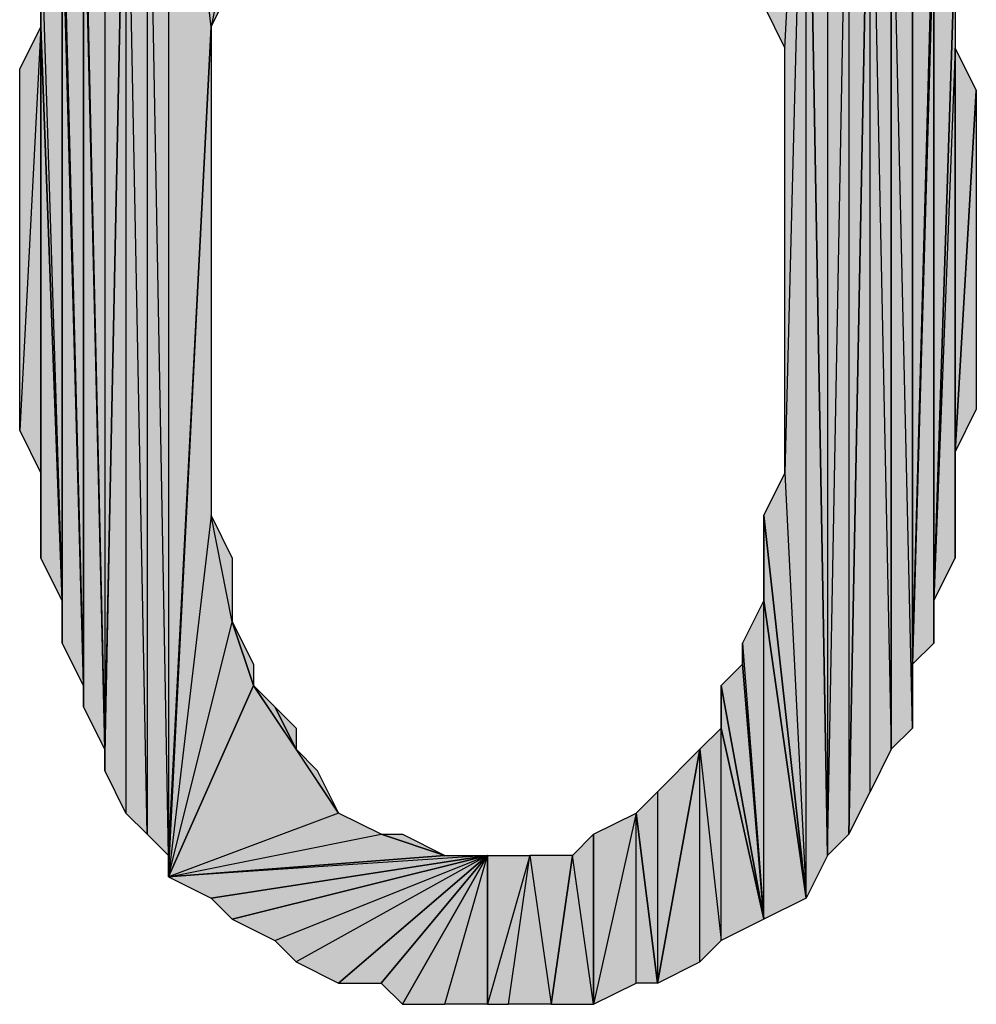
# Model space of a CAD drawing. Units: inches. Extents: x 5 to 292, y -203 to 1.
# Drawn here: x 235 to 238, y -43 to -40 of the extents above; entities that cross this region are included whole.
import ezdxf

# ---------------------------------------------------------------- set-up
doc = ezdxf.new("R2010")
doc.units = ezdxf.units.IN
doc.header["$MEASUREMENT"] = 0
doc.layers.add('Ebene 1', color=7, linetype='Continuous')

# ---------------------------------------------------------------- blocks, each defined once
blk = doc.blocks.new('block 2')
at = {"layer": 'Ebene 1', "true_color": 0x000001}
h = blk.add_hatch(color=178, dxfattribs=at)
h.dxf.hatch_style = 2
h.paths.add_polyline_path([(237.4406, -39.5464), (237.5041, -39.6734), (237.5676, -38.4669)])
h = blk.add_hatch(color=178, dxfattribs=at)
h.dxf.hatch_style = 2
h.paths.add_polyline_path([(237.5676, -42.2134), (237.5676, -38.4669), (237.6311, -42.0864)])
h.paths.add_polyline_path([(237.5041, -40.9434), (237.5676, -42.2134), (237.5676, -38.4669)])
h = blk.add_hatch(color=178, dxfattribs=at)
h.dxf.hatch_style = 2
h.paths.add_polyline_path([(237.5676, -38.4669), (237.5041, -40.9434), (237.5041, -39.6734)])
h = blk.add_hatch(color=178, dxfattribs=at)
h.dxf.hatch_style = 2
h.paths.add_polyline_path([(237.6946, -38.6574), (237.6946, -42.0229), (237.7581, -38.7209)])
h.paths.add_polyline_path([(237.6311, -42.0864), (237.6946, -38.6574), (237.6946, -42.0229)])
h.paths.add_polyline_path([(237.6311, -38.5304), (237.6311, -42.0864), (237.6946, -38.6574)])
h.paths.add_polyline_path([(237.5676, -38.4669), (237.6311, -38.5304), (237.6311, -42.0864)])
h = blk.add_hatch(color=178, dxfattribs=at)
h.dxf.hatch_style = 2
h.paths.add_polyline_path([(235.5356, -38.7209), (235.5356, -41.9594), (235.4721, -41.8324)])
h.paths.add_polyline_path([(235.5991, -42.0229), (235.5356, -38.7209), (235.5356, -41.9594)])
h.paths.add_polyline_path([(235.5991, -38.5939), (235.5991, -42.0229), (235.5356, -38.7209)])
h.paths.add_polyline_path([(235.6626, -42.0864), (235.5991, -38.5939), (235.5991, -42.0229)])
h.paths.add_polyline_path([(235.6626, -38.5304), (235.6626, -42.0864), (235.5991, -38.5939)])
h = blk.add_hatch(color=178, dxfattribs=at)
h.dxf.hatch_style = 2
h.paths.add_polyline_path([(235.6626, -38.5304), (235.8531, -39.2924), (235.9166, -39.0384)])
h.paths.add_polyline_path([(235.7896, -39.6099), (235.6626, -38.5304), (235.8531, -39.2924)])
h.paths.add_polyline_path([(235.6626, -42.0864), (235.7896, -39.6099), (235.6626, -38.5304)])
h = blk.add_hatch(color=178, dxfattribs=at)
h.dxf.hatch_style = 2
h.paths.add_polyline_path([(235.4721, -38.8479), (235.4721, -41.7689), (235.5356, -38.7209)])
h.paths.add_polyline_path([(235.4086, -38.9749), (235.4721, -38.8479), (235.4721, -41.7689)])
h = blk.add_hatch(color=178, dxfattribs=at)
h.dxf.hatch_style = 2
h.paths.add_polyline_path([(235.4721, -41.7689), (235.4721, -41.8324), (235.5356, -38.7209)])
edge = h.paths.add_edge_path()
edge.add_spline(control_points=[(235.4721, -41.8324), (235.4721, -41.8324), (235.4721, -41.7689), (235.4721, -41.7689), (235.4721, -41.7689), (235.4721, -41.8324), (235.4721, -41.8324)], knot_values=[0, 0, 0, 0, 1, 1, 1, 2, 2, 2, 2], degree=3, periodic=1)
h = blk.add_hatch(color=178, dxfattribs=at)
h.dxf.hatch_style = 2
h.paths.add_polyline_path([(237.7581, -38.7209), (237.8216, -41.7689), (237.8216, -38.8479)])
h.paths.add_polyline_path([(237.7581, -41.8959), (237.7581, -38.7209), (237.8216, -41.7689)])
h.paths.add_polyline_path([(237.6946, -42.0229), (237.7581, -41.8959), (237.7581, -38.7209)])
h = blk.add_hatch(color=178, dxfattribs=at)
h.dxf.hatch_style = 2
h.paths.add_polyline_path([(237.8216, -38.9114), (237.8216, -41.7689), (237.8851, -41.7054)])
h.paths.add_polyline_path([(237.8216, -38.8479), (237.8216, -38.9114), (237.8216, -41.7689)])
h = blk.add_hatch(color=178, dxfattribs=at)
h.dxf.hatch_style = 2
h.paths.add_polyline_path([(237.8216, -38.9114), (237.8851, -39.0384), (237.8851, -41.7054)])
h = blk.add_hatch(color=178, dxfattribs=at)
h.dxf.hatch_style = 2
h.paths.add_polyline_path([(235.4086, -39.0384), (235.4086, -38.9749), (235.4721, -41.7689)])
edge = h.paths.add_edge_path()
edge.add_spline(control_points=[(235.4086, -38.9749), (235.4086, -38.9749), (235.4086, -39.0384), (235.4086, -39.0384), (235.4086, -39.0384), (235.4086, -38.9749), (235.4086, -38.9749)], knot_values=[0, 0, 0, 0, 1, 1, 1, 2, 2, 2, 2], degree=3, periodic=1)
h = blk.add_hatch(color=178, dxfattribs=at)
h.dxf.hatch_style = 2
h.paths.add_polyline_path([(235.3451, -39.1019), (235.4086, -41.5784), (235.4086, -39.0384)])
h = blk.add_hatch(color=178, dxfattribs=at)
h.dxf.hatch_style = 2
h.paths.add_polyline_path([(235.4086, -41.6419), (235.4086, -39.0384), (235.4721, -41.7689)])
h = blk.add_hatch(color=178, dxfattribs=at)
h.dxf.hatch_style = 2
h.paths.add_polyline_path([(235.4086, -41.5784), (235.4086, -41.6419), (235.4086, -39.0384)])
edge = h.paths.add_edge_path()
edge.add_spline(control_points=[(235.4086, -41.6419), (235.4086, -41.6419), (235.4086, -41.5784), (235.4086, -41.5784), (235.4086, -41.5784), (235.4086, -41.6419), (235.4086, -41.6419)], knot_values=[0, 0, 0, 0, 1, 1, 1, 2, 2, 2, 2], degree=3, periodic=1)
h = blk.add_hatch(color=178, dxfattribs=at)
h.dxf.hatch_style = 2
h.paths.add_polyline_path([(237.8851, -41.5149), (237.8851, -39.0384), (237.9486, -39.1654)])
h.paths.add_polyline_path([(237.8851, -41.7054), (237.8851, -41.5149), (237.8851, -39.0384)])
h = blk.add_hatch(color=178, dxfattribs=at)
h.dxf.hatch_style = 2
h.paths.add_polyline_path([(235.3451, -39.2289), (235.3451, -39.1019), (235.4086, -41.5784)])
edge = h.paths.add_edge_path()
edge.add_spline(control_points=[(235.3451, -39.1019), (235.3451, -39.1019), (235.3451, -39.2289), (235.3451, -39.2289), (235.3451, -39.2289), (235.3451, -39.1019), (235.3451, -39.1019)], knot_values=[0, 0, 0, 0, 1, 1, 1, 2, 2, 2, 2], degree=3, periodic=1)
h = blk.add_hatch(color=178, dxfattribs=at)
h.dxf.hatch_style = 2
h.paths.add_polyline_path([(237.9486, -39.2924), (237.8851, -41.5149), (237.9486, -41.4514)])
h.paths.add_polyline_path([(237.9486, -39.1654), (237.9486, -39.2924), (237.8851, -41.5149)])
h = blk.add_hatch(color=178, dxfattribs=at)
h.dxf.hatch_style = 2
h.paths.add_polyline_path([(235.2816, -39.2924), (235.3451, -41.3244), (235.3451, -39.2289)])
h = blk.add_hatch(color=178, dxfattribs=at)
h.dxf.hatch_style = 2
h.paths.add_polyline_path([(235.3451, -41.4514), (235.3451, -39.2289), (235.4086, -41.5784)])
h = blk.add_hatch(color=178, dxfattribs=at)
h.dxf.hatch_style = 2
h.paths.add_polyline_path([(235.3451, -41.3244), (235.3451, -41.4514), (235.3451, -39.2289)])
edge = h.paths.add_edge_path()
edge.add_spline(control_points=[(235.3451, -41.4514), (235.3451, -41.4514), (235.3451, -41.3244), (235.3451, -41.3244), (235.3451, -41.3244), (235.3451, -41.4514), (235.3451, -41.4514)], knot_values=[0, 0, 0, 0, 1, 1, 1, 2, 2, 2, 2], degree=3, periodic=1)
h = blk.add_hatch(color=178, dxfattribs=at)
h.dxf.hatch_style = 2
h.paths.add_polyline_path([(235.2816, -39.6099), (235.2816, -39.2924), (235.3451, -41.3244)])
edge = h.paths.add_edge_path()
edge.add_spline(control_points=[(235.2816, -39.2924), (235.2816, -39.2924), (235.2816, -39.6099), (235.2816, -39.6099), (235.2816, -39.6099), (235.2816, -39.2924), (235.2816, -39.2924)], knot_values=[0, 0, 0, 0, 1, 1, 1, 2, 2, 2, 2], degree=3, periodic=1)
h = blk.add_hatch(color=178, dxfattribs=at)
h.dxf.hatch_style = 2
h.paths.add_polyline_path([(235.7896, -39.6099), (235.8531, -39.4829), (235.8531, -39.2924)])
h = blk.add_hatch(color=178, dxfattribs=at)
h.dxf.hatch_style = 2
h.paths.add_polyline_path([(237.9486, -41.3244), (237.9486, -39.2924), (238.0121, -39.3559)])
h.paths.add_polyline_path([(237.9486, -41.4514), (237.9486, -41.3244), (237.9486, -39.2924)])
h = blk.add_hatch(color=178, dxfattribs=at)
h.dxf.hatch_style = 2
h.paths.add_polyline_path([(238.0121, -39.6734), (237.9486, -41.3244), (238.0121, -41.1974)])
h.paths.add_polyline_path([(238.0121, -39.3559), (238.0121, -39.6734), (237.9486, -41.3244)])
h = blk.add_hatch(color=178, dxfattribs=at)
h.dxf.hatch_style = 2
h.paths.add_polyline_path([(235.2816, -39.6099), (235.2181, -40.8164), (235.2181, -39.7369)])
h.paths.add_polyline_path([(235.2816, -40.9434), (235.2816, -39.6099), (235.2181, -40.8164)])
h = blk.add_hatch(color=178, dxfattribs=at)
h.dxf.hatch_style = 2
h.paths.add_polyline_path([(235.2816, -41.1974), (235.2816, -39.6099), (235.3451, -41.3244)])
h = blk.add_hatch(color=178, dxfattribs=at)
h.dxf.hatch_style = 2
h.paths.add_polyline_path([(235.2816, -40.9434), (235.2816, -41.1974), (235.2816, -39.6099)])
edge = h.paths.add_edge_path()
edge.add_spline(control_points=[(235.2816, -41.1974), (235.2816, -41.1974), (235.2816, -40.9434), (235.2816, -40.9434), (235.2816, -40.9434), (235.2816, -41.1974), (235.2816, -41.1974)], knot_values=[0, 0, 0, 0, 1, 1, 1, 2, 2, 2, 2], degree=3, periodic=1)
h = blk.add_hatch(color=178, dxfattribs=at)
h.dxf.hatch_style = 2
h.paths.add_polyline_path([(235.6626, -42.1499), (235.8531, -41.3879), (235.9166, -41.5784)])
h.paths.add_polyline_path([(235.7896, -41.0704), (235.6626, -42.1499), (235.8531, -41.3879)])
h.paths.add_polyline_path([(235.7896, -39.6099), (235.7896, -41.0704), (235.6626, -42.1499)])
h = blk.add_hatch(color=178, dxfattribs=at)
h.dxf.hatch_style = 2
h.paths.add_polyline_path([(235.6626, -42.0864), (235.6626, -42.1499), (235.7896, -39.6099)])
edge = h.paths.add_edge_path()
edge.add_spline(control_points=[(235.6626, -42.1499), (235.6626, -42.1499), (235.6626, -42.0864), (235.6626, -42.0864), (235.6626, -42.0864), (235.6626, -42.1499), (235.6626, -42.1499)], knot_values=[0, 0, 0, 0, 1, 1, 1, 2, 2, 2, 2], degree=3, periodic=1)
h = blk.add_hatch(color=178, dxfattribs=at)
h.dxf.hatch_style = 2
h.paths.add_polyline_path([(238.0121, -40.8799), (238.0121, -39.6734), (238.0756, -39.8004)])
h.paths.add_polyline_path([(238.0121, -41.1974), (238.0121, -40.8799), (238.0121, -39.6734)])
h = blk.add_hatch(color=178, dxfattribs=at)
h.dxf.hatch_style = 2
h.paths.add_polyline_path([(238.0121, -40.8799), (238.0756, -39.8004), (238.0756, -40.7529)])
h = blk.add_hatch(color=178, dxfattribs=at)
h.dxf.hatch_style = 2
h.paths.add_polyline_path([(237.4406, -41.0704), (237.5041, -40.9434), (237.5676, -42.2134)])
h = blk.add_hatch(color=178, dxfattribs=at)
h.dxf.hatch_style = 2
h.paths.add_polyline_path([(235.7896, -41.0704), (235.8531, -41.1974), (235.8531, -41.3879)])
h = blk.add_hatch(color=178, dxfattribs=at)
h.dxf.hatch_style = 2
h.paths.add_polyline_path([(237.4406, -41.3244), (237.4406, -41.0704), (237.5676, -42.2134)])
edge = h.paths.add_edge_path()
edge.add_spline(control_points=[(237.4406, -41.0704), (237.4406, -41.0704), (237.4406, -41.3244), (237.4406, -41.3244), (237.4406, -41.3244), (237.4406, -41.0704), (237.4406, -41.0704)], knot_values=[0, 0, 0, 0, 1, 1, 1, 2, 2, 2, 2], degree=3, periodic=1)
h = blk.add_hatch(color=178, dxfattribs=at)
h.dxf.hatch_style = 2
h.paths.add_polyline_path([(237.3771, -41.4514), (237.4406, -42.2769), (237.4406, -41.3244)])
h = blk.add_hatch(color=178, dxfattribs=at)
h.dxf.hatch_style = 2
h.paths.add_polyline_path([(237.4406, -42.2769), (237.4406, -41.3244), (237.5676, -42.2134)])
h = blk.add_hatch(color=178, dxfattribs=at)
h.dxf.hatch_style = 2
h.paths.add_polyline_path([(235.8531, -41.3879), (235.9166, -41.5149), (235.9166, -41.5784)])
h = blk.add_hatch(color=178, dxfattribs=at)
h.dxf.hatch_style = 2
h.paths.add_polyline_path([(237.3771, -41.5149), (237.3771, -41.4514), (237.4406, -42.2769)])
edge = h.paths.add_edge_path()
edge.add_spline(control_points=[(237.3771, -41.4514), (237.3771, -41.4514), (237.3771, -41.5149), (237.3771, -41.5149), (237.3771, -41.5149), (237.3771, -41.4514), (237.3771, -41.4514)], knot_values=[0, 0, 0, 0, 1, 1, 1, 2, 2, 2, 2], degree=3, periodic=1)
h = blk.add_hatch(color=178, dxfattribs=at)
h.dxf.hatch_style = 2
h.paths.add_polyline_path([(237.3136, -41.5784), (237.3771, -41.5149), (237.4406, -42.2769)])
h = blk.add_hatch(color=178, dxfattribs=at)
h.dxf.hatch_style = 2
h.paths.add_polyline_path([(235.6626, -42.1499), (236.2976, -42.0229), (236.4881, -42.0864)])
h.paths.add_polyline_path([(236.1706, -41.9594), (235.6626, -42.1499), (236.2976, -42.0229)])
h.paths.add_polyline_path([(235.9166, -41.5784), (236.1706, -41.9594), (235.6626, -42.1499)])
h = blk.add_hatch(color=178, dxfattribs=at)
h.dxf.hatch_style = 2
h.paths.add_polyline_path([(235.9801, -41.6419), (236.0436, -41.7689), (235.9166, -41.5784)])
h = blk.add_hatch(color=178, dxfattribs=at)
h.dxf.hatch_style = 2
h.paths.add_polyline_path([(237.3136, -41.7054), (237.3136, -41.5784), (237.4406, -42.2769)])
edge = h.paths.add_edge_path()
edge.add_spline(control_points=[(237.3136, -41.5784), (237.3136, -41.5784), (237.3136, -41.7054), (237.3136, -41.7054), (237.3136, -41.7054), (237.3136, -41.5784), (237.3136, -41.5784)], knot_values=[0, 0, 0, 0, 1, 1, 1, 2, 2, 2, 2], degree=3, periodic=1)
h = blk.add_hatch(color=178, dxfattribs=at)
h.dxf.hatch_style = 2
h.paths.add_polyline_path([(235.9801, -41.6419), (236.0436, -41.7054), (236.0436, -41.7689)])
h = blk.add_hatch(color=178, dxfattribs=at)
h.dxf.hatch_style = 2
h.paths.add_polyline_path([(237.3136, -42.3404), (237.3136, -41.7054), (237.4406, -42.2769)])
h.paths.add_polyline_path([(237.2501, -41.7689), (237.3136, -42.3404), (237.3136, -41.7054)])
h = blk.add_hatch(color=178, dxfattribs=at)
h.dxf.hatch_style = 2
h.paths.add_polyline_path([(236.0436, -41.7689), (236.1071, -41.8324), (236.1706, -41.9594)])
h = blk.add_hatch(color=178, dxfattribs=at)
h.dxf.hatch_style = 2
h.paths.add_polyline_path([(237.1231, -41.8959), (237.1231, -42.4674), (237.2501, -41.7689)])
h.paths.add_polyline_path([(237.0596, -41.9594), (237.1231, -41.8959), (237.1231, -42.4674)])
h = blk.add_hatch(color=178, dxfattribs=at)
h.dxf.hatch_style = 2
h.paths.add_polyline_path([(237.1231, -42.4674), (237.2501, -42.4039), (237.2501, -41.7689)])
h = blk.add_hatch(color=178, dxfattribs=at)
h.dxf.hatch_style = 2
h.paths.add_polyline_path([(237.2501, -42.4039), (237.2501, -41.7689), (237.3136, -42.3404)])
h = blk.add_hatch(color=178, dxfattribs=at)
h.dxf.hatch_style = 2
h.paths.add_polyline_path([(237.0596, -41.9594), (236.9326, -42.5309), (236.9326, -42.0229)])
h.paths.add_polyline_path([(237.0596, -42.4674), (237.0596, -41.9594), (236.9326, -42.5309)])
h = blk.add_hatch(color=178, dxfattribs=at)
h.dxf.hatch_style = 2
h.paths.add_polyline_path([(237.0596, -42.4674), (237.0596, -41.9594), (237.1231, -42.4674)])
h = blk.add_hatch(color=178, dxfattribs=at)
h.dxf.hatch_style = 2
h.paths.add_polyline_path([(236.2976, -42.0229), (236.3611, -42.0229), (236.4881, -42.0864)])
h = blk.add_hatch(color=178, dxfattribs=at)
h.dxf.hatch_style = 2
h.paths.add_polyline_path([(236.9326, -42.5309), (236.8691, -42.0864), (236.8056, -42.5309)])
h.paths.add_polyline_path([(236.9326, -42.0229), (236.9326, -42.5309), (236.8691, -42.0864)])
h = blk.add_hatch(color=178, dxfattribs=at)
h.dxf.hatch_style = 2
h.paths.add_polyline_path([(235.6626, -42.1499), (236.4881, -42.0864), (236.6151, -42.0864)])
h = blk.add_hatch(color=178, dxfattribs=at)
h.dxf.hatch_style = 2
h.paths.add_polyline_path([(235.6626, -42.1499), (235.7896, -42.2134), (236.6151, -42.0864)])
h = blk.add_hatch(color=178, dxfattribs=at)
h.dxf.hatch_style = 2
h.paths.add_polyline_path([(235.7896, -42.2134), (235.8531, -42.2769), (236.6151, -42.0864)])
h = blk.add_hatch(color=178, dxfattribs=at)
h.dxf.hatch_style = 2
h.paths.add_polyline_path([(235.8531, -42.2769), (235.9801, -42.3404), (236.6151, -42.0864)])
h = blk.add_hatch(color=178, dxfattribs=at)
h.dxf.hatch_style = 2
h.paths.add_polyline_path([(236.6151, -42.0864), (236.0436, -42.4039), (235.9801, -42.3404)])
h.paths.add_polyline_path([(236.1706, -42.4674), (236.6151, -42.0864), (236.0436, -42.4039)])
h = blk.add_hatch(color=178, dxfattribs=at)
h.dxf.hatch_style = 2
h.paths.add_polyline_path([(236.1706, -42.4674), (236.2976, -42.4674), (236.6151, -42.0864)])
h = blk.add_hatch(color=178, dxfattribs=at)
h.dxf.hatch_style = 2
h.paths.add_polyline_path([(236.2976, -42.4674), (236.3611, -42.5309), (236.6151, -42.0864)])
h = blk.add_hatch(color=178, dxfattribs=at)
h.dxf.hatch_style = 2
h.paths.add_polyline_path([(236.4881, -42.5309), (236.6151, -42.0864), (236.6151, -42.5309)])
h.paths.add_polyline_path([(236.3611, -42.5309), (236.4881, -42.5309), (236.6151, -42.0864)])
h = blk.add_hatch(color=178, dxfattribs=at)
h.dxf.hatch_style = 2
h.paths.add_polyline_path([(236.7421, -42.0864), (236.6151, -42.5309), (236.6151, -42.0864)])
h.paths.add_polyline_path([(236.6786, -42.5309), (236.7421, -42.0864), (236.6151, -42.5309)])
h = blk.add_hatch(color=178, dxfattribs=at)
h.dxf.hatch_style = 2
h.paths.add_polyline_path([(236.6786, -42.5309), (236.7421, -42.0864), (236.8056, -42.5309)])
h = blk.add_hatch(color=178, dxfattribs=at)
h.dxf.hatch_style = 2
h.paths.add_polyline_path([(236.7421, -42.0864), (236.8056, -42.5309), (236.8691, -42.0864)])
at = {"layer": 'Ebene 1', "lineweight": 0}
for points in [[(237.4406, -39.5464), (237.5041, -39.6734), (237.5676, -38.4669), (237.4406, -39.5464)], [(237.5041, -40.9434), (237.5676, -42.2134), (237.5676, -38.4669), (237.5041, -40.9434)], [(237.5676, -38.4669), (237.5041, -40.9434), (237.5041, -39.6734), (237.5676, -38.4669)], [(237.5676, -38.4669), (237.6311, -38.5304), (237.6311, -42.0864), (237.5676, -38.4669)], [(237.5676, -42.2134), (237.5676, -38.4669), (237.6311, -42.0864), (237.5676, -42.2134)], [(235.6626, -38.5304), (235.6626, -42.0864), (235.5991, -38.5939), (235.6626, -38.5304)], [(235.7896, -39.6099), (235.6626, -38.5304), (235.8531, -39.2924), (235.7896, -39.6099)], [(235.6626, -42.0864), (235.7896, -39.6099), (235.6626, -38.5304), (235.6626, -42.0864)], [(237.6311, -38.5304), (237.6311, -42.0864), (237.6946, -38.6574), (237.6311, -38.5304)], [(235.5991, -38.5939), (235.5991, -42.0229), (235.5356, -38.7209), (235.5991, -38.5939)], [(235.6626, -42.0864), (235.5991, -38.5939), (235.5991, -42.0229), (235.6626, -42.0864)], [(237.6311, -42.0864), (237.6946, -38.6574), (237.6946, -42.0229), (237.6311, -42.0864)], [(237.6946, -38.6574), (237.6946, -42.0229), (237.7581, -38.7209), (237.6946, -38.6574)], [(235.5356, -38.7209), (235.5356, -41.9594), (235.4721, -41.8324), (235.5356, -38.7209)], [(235.4721, -41.7689), (235.4721, -41.8324), (235.5356, -38.7209), (235.4721, -41.7689)], [(235.4721, -38.8479), (235.4721, -41.7689), (235.5356, -38.7209), (235.4721, -38.8479)], [(235.5991, -42.0229), (235.5356, -38.7209), (235.5356, -41.9594), (235.5991, -42.0229)], [(237.6946, -42.0229), (237.7581, -41.8959), (237.7581, -38.7209), (237.6946, -42.0229)], [(237.7581, -38.7209), (237.8216, -41.7689), (237.8216, -38.8479), (237.7581, -38.7209)], [(237.7581, -41.8959), (237.7581, -38.7209), (237.8216, -41.7689), (237.7581, -41.8959)], [(235.4086, -38.9749), (235.4721, -38.8479), (235.4721, -41.7689), (235.4086, -38.9749)], [(237.8216, -38.8479), (237.8216, -38.9114), (237.8216, -41.7689), (237.8216, -38.8479)], [(237.8216, -38.9114), (237.8851, -39.0384), (237.8851, -41.7054), (237.8216, -38.9114)], [(237.8216, -38.9114), (237.8216, -41.7689), (237.8851, -41.7054), (237.8216, -38.9114)], [(235.4086, -39.0384), (235.4086, -38.9749), (235.4721, -41.7689), (235.4086, -39.0384)], [(235.3451, -39.1019), (235.4086, -41.5784), (235.4086, -39.0384), (235.3451, -39.1019)], [(235.4086, -41.6419), (235.4086, -39.0384), (235.4721, -41.7689), (235.4086, -41.6419)], [(235.4086, -41.5784), (235.4086, -41.6419), (235.4086, -39.0384), (235.4086, -41.5784)], [(237.8851, -41.5149), (237.8851, -39.0384), (237.9486, -39.1654), (237.8851, -41.5149)], [(237.8851, -41.7054), (237.8851, -41.5149), (237.8851, -39.0384), (237.8851, -41.7054)], [(235.3451, -39.2289), (235.3451, -39.1019), (235.4086, -41.5784), (235.3451, -39.2289)], [(237.9486, -39.1654), (237.9486, -39.2924), (237.8851, -41.5149), (237.9486, -39.1654)], [(235.2816, -39.2924), (235.3451, -41.3244), (235.3451, -39.2289), (235.2816, -39.2924)], [(235.3451, -41.4514), (235.3451, -39.2289), (235.4086, -41.5784), (235.3451, -41.4514)], [(235.3451, -41.3244), (235.3451, -41.4514), (235.3451, -39.2289), (235.3451, -41.3244)], [(235.2816, -39.6099), (235.2816, -39.2924), (235.3451, -41.3244), (235.2816, -39.6099)], [(235.7896, -39.6099), (235.8531, -39.4829), (235.8531, -39.2924), (235.7896, -39.6099)], [(237.9486, -39.2924), (237.8851, -41.5149), (237.9486, -41.4514), (237.9486, -39.2924)], [(237.9486, -41.3244), (237.9486, -39.2924), (238.0121, -39.3559), (237.9486, -41.3244)], [(237.9486, -41.4514), (237.9486, -41.3244), (237.9486, -39.2924), (237.9486, -41.4514)], [(238.0121, -39.3559), (238.0121, -39.6734), (237.9486, -41.3244), (238.0121, -39.3559)], [(235.2816, -39.6099), (235.2181, -40.8164), (235.2181, -39.7369), (235.2816, -39.6099)], [(235.2816, -40.9434), (235.2816, -39.6099), (235.2181, -40.8164), (235.2816, -40.9434)], [(235.2816, -41.1974), (235.2816, -39.6099), (235.3451, -41.3244), (235.2816, -41.1974)], [(235.2816, -40.9434), (235.2816, -41.1974), (235.2816, -39.6099), (235.2816, -40.9434)], [(235.7896, -39.6099), (235.7896, -41.0704), (235.6626, -42.1499), (235.7896, -39.6099)], [(235.6626, -42.0864), (235.6626, -42.1499), (235.7896, -39.6099), (235.6626, -42.0864)], [(238.0121, -39.6734), (237.9486, -41.3244), (238.0121, -41.1974), (238.0121, -39.6734)], [(238.0121, -40.8799), (238.0121, -39.6734), (238.0756, -39.8004), (238.0121, -40.8799)], [(238.0121, -41.1974), (238.0121, -40.8799), (238.0121, -39.6734), (238.0121, -41.1974)], [(238.0121, -40.8799), (238.0756, -39.8004), (238.0756, -40.7529), (238.0121, -40.8799)], [(237.4406, -41.0704), (237.5041, -40.9434), (237.5676, -42.2134), (237.4406, -41.0704)], [(235.7896, -41.0704), (235.6626, -42.1499), (235.8531, -41.3879), (235.7896, -41.0704)], [(235.7896, -41.0704), (235.8531, -41.1974), (235.8531, -41.3879), (235.7896, -41.0704)], [(237.4406, -41.3244), (237.4406, -41.0704), (237.5676, -42.2134), (237.4406, -41.3244)], [(237.3771, -41.4514), (237.4406, -42.2769), (237.4406, -41.3244), (237.3771, -41.4514)], [(237.4406, -42.2769), (237.4406, -41.3244), (237.5676, -42.2134), (237.4406, -42.2769)], [(235.6626, -42.1499), (235.8531, -41.3879), (235.9166, -41.5784), (235.6626, -42.1499)], [(235.8531, -41.3879), (235.9166, -41.5149), (235.9166, -41.5784), (235.8531, -41.3879)], [(237.3771, -41.5149), (237.3771, -41.4514), (237.4406, -42.2769), (237.3771, -41.5149)], [(237.3136, -41.5784), (237.3771, -41.5149), (237.4406, -42.2769), (237.3136, -41.5784)], [(235.9166, -41.5784), (236.1706, -41.9594), (235.6626, -42.1499), (235.9166, -41.5784)], [(236.0436, -41.7689), (235.9166, -41.5784), (236.1706, -41.9594), (236.0436, -41.7689)], [(235.9801, -41.6419), (236.0436, -41.7689), (235.9166, -41.5784), (235.9801, -41.6419)], [(237.3136, -41.7054), (237.3136, -41.5784), (237.4406, -42.2769), (237.3136, -41.7054)], [(235.9801, -41.6419), (236.0436, -41.7054), (236.0436, -41.7689), (235.9801, -41.6419)], [(237.2501, -41.7689), (237.3136, -42.3404), (237.3136, -41.7054), (237.2501, -41.7689)], [(237.3136, -42.3404), (237.3136, -41.7054), (237.4406, -42.2769), (237.3136, -42.3404)], [(236.0436, -41.7689), (236.1071, -41.8324), (236.1706, -41.9594), (236.0436, -41.7689)], [(237.1231, -42.4674), (237.2501, -42.4039), (237.2501, -41.7689), (237.1231, -42.4674)], [(237.1231, -41.8959), (237.1231, -42.4674), (237.2501, -41.7689), (237.1231, -41.8959)], [(237.2501, -42.4039), (237.2501, -41.7689), (237.3136, -42.3404), (237.2501, -42.4039)], [(237.0596, -41.9594), (237.1231, -41.8959), (237.1231, -42.4674), (237.0596, -41.9594)], [(236.1706, -41.9594), (235.6626, -42.1499), (236.2976, -42.0229), (236.1706, -41.9594)], [(237.0596, -41.9594), (236.9326, -42.5309), (236.9326, -42.0229), (237.0596, -41.9594)], [(237.0596, -42.4674), (237.0596, -41.9594), (236.9326, -42.5309), (237.0596, -42.4674)], [(237.0596, -42.4674), (237.0596, -41.9594), (237.1231, -42.4674), (237.0596, -42.4674)], [(235.6626, -42.1499), (236.2976, -42.0229), (236.4881, -42.0864), (235.6626, -42.1499)], [(236.2976, -42.0229), (236.3611, -42.0229), (236.4881, -42.0864), (236.2976, -42.0229)], [(236.9326, -42.0229), (236.9326, -42.5309), (236.8691, -42.0864), (236.9326, -42.0229)], [(235.6626, -42.1499), (236.4881, -42.0864), (236.6151, -42.0864), (235.6626, -42.1499)], [(235.6626, -42.1499), (235.7896, -42.2134), (236.6151, -42.0864), (235.6626, -42.1499)], [(235.7896, -42.2134), (235.8531, -42.2769), (236.6151, -42.0864), (235.7896, -42.2134)], [(235.8531, -42.2769), (235.9801, -42.3404), (236.6151, -42.0864), (235.8531, -42.2769)], [(236.6151, -42.0864), (236.0436, -42.4039), (235.9801, -42.3404), (236.6151, -42.0864)], [(236.1706, -42.4674), (236.6151, -42.0864), (236.0436, -42.4039), (236.1706, -42.4674)], [(236.1706, -42.4674), (236.2976, -42.4674), (236.6151, -42.0864), (236.1706, -42.4674)], [(236.2976, -42.4674), (236.3611, -42.5309), (236.6151, -42.0864), (236.2976, -42.4674)], [(236.3611, -42.5309), (236.4881, -42.5309), (236.6151, -42.0864), (236.3611, -42.5309)], [(236.4881, -42.5309), (236.6151, -42.0864), (236.6151, -42.5309), (236.4881, -42.5309)], [(236.7421, -42.0864), (236.6151, -42.5309), (236.6151, -42.0864), (236.7421, -42.0864)], [(236.6786, -42.5309), (236.7421, -42.0864), (236.6151, -42.5309), (236.6786, -42.5309)], [(236.6786, -42.5309), (236.7421, -42.0864), (236.8056, -42.5309), (236.6786, -42.5309)], [(236.7421, -42.0864), (236.8056, -42.5309), (236.8691, -42.0864), (236.7421, -42.0864)], [(236.9326, -42.5309), (236.8691, -42.0864), (236.8056, -42.5309), (236.9326, -42.5309)]]:
    blk.add_lwpolyline(points, dxfattribs=at)
at = {"layer": 'Ebene 1', "color": 178, "lineweight": 25, "true_color": 0x000001}
for points in [[(237.4406, -39.5464), (237.5041, -39.6734), (237.5676, -38.4669), (237.4406, -39.5464)], [(237.5041, -40.9434), (237.5676, -42.2134), (237.5676, -38.4669), (237.5041, -40.9434)], [(237.5676, -38.4669), (237.5041, -40.9434), (237.5041, -39.6734), (237.5676, -38.4669)], [(237.5676, -38.4669), (237.6311, -38.5304), (237.6311, -42.0864), (237.5676, -38.4669)], [(237.5676, -42.2134), (237.5676, -38.4669), (237.6311, -42.0864), (237.5676, -42.2134)], [(235.6626, -38.5304), (235.6626, -42.0864), (235.5991, -38.5939), (235.6626, -38.5304)], [(235.7896, -39.6099), (235.6626, -38.5304), (235.8531, -39.2924), (235.7896, -39.6099)], [(235.6626, -42.0864), (235.7896, -39.6099), (235.6626, -38.5304), (235.6626, -42.0864)], [(237.6311, -38.5304), (237.6311, -42.0864), (237.6946, -38.6574), (237.6311, -38.5304)], [(235.5991, -38.5939), (235.5991, -42.0229), (235.5356, -38.7209), (235.5991, -38.5939)], [(235.6626, -42.0864), (235.5991, -38.5939), (235.5991, -42.0229), (235.6626, -42.0864)], [(237.6311, -42.0864), (237.6946, -38.6574), (237.6946, -42.0229), (237.6311, -42.0864)], [(237.6946, -38.6574), (237.6946, -42.0229), (237.7581, -38.7209), (237.6946, -38.6574)], [(235.5356, -38.7209), (235.5356, -41.9594), (235.4721, -41.8324), (235.5356, -38.7209)], [(235.4721, -41.7689), (235.4721, -41.8324), (235.5356, -38.7209), (235.4721, -41.7689)], [(235.4721, -38.8479), (235.4721, -41.7689), (235.5356, -38.7209), (235.4721, -38.8479)], [(235.5991, -42.0229), (235.5356, -38.7209), (235.5356, -41.9594), (235.5991, -42.0229)], [(237.6946, -42.0229), (237.7581, -41.8959), (237.7581, -38.7209), (237.6946, -42.0229)], [(237.7581, -38.7209), (237.8216, -41.7689), (237.8216, -38.8479), (237.7581, -38.7209)], [(237.7581, -41.8959), (237.7581, -38.7209), (237.8216, -41.7689), (237.7581, -41.8959)], [(235.4086, -38.9749), (235.4721, -38.8479), (235.4721, -41.7689), (235.4086, -38.9749)], [(237.8216, -38.8479), (237.8216, -38.9114), (237.8216, -41.7689), (237.8216, -38.8479)], [(237.8216, -38.9114), (237.8851, -39.0384), (237.8851, -41.7054), (237.8216, -38.9114)], [(237.8216, -38.9114), (237.8216, -41.7689), (237.8851, -41.7054), (237.8216, -38.9114)], [(235.4086, -39.0384), (235.4086, -38.9749), (235.4721, -41.7689), (235.4086, -39.0384)], [(235.3451, -39.1019), (235.4086, -41.5784), (235.4086, -39.0384), (235.3451, -39.1019)], [(235.4086, -41.6419), (235.4086, -39.0384), (235.4721, -41.7689), (235.4086, -41.6419)], [(235.4086, -41.5784), (235.4086, -41.6419), (235.4086, -39.0384), (235.4086, -41.5784)], [(237.8851, -41.5149), (237.8851, -39.0384), (237.9486, -39.1654), (237.8851, -41.5149)], [(237.8851, -41.7054), (237.8851, -41.5149), (237.8851, -39.0384), (237.8851, -41.7054)], [(235.3451, -39.2289), (235.3451, -39.1019), (235.4086, -41.5784), (235.3451, -39.2289)], [(237.9486, -39.1654), (237.9486, -39.2924), (237.8851, -41.5149), (237.9486, -39.1654)], [(235.2816, -39.2924), (235.3451, -41.3244), (235.3451, -39.2289), (235.2816, -39.2924)], [(235.3451, -41.4514), (235.3451, -39.2289), (235.4086, -41.5784), (235.3451, -41.4514)], [(235.3451, -41.3244), (235.3451, -41.4514), (235.3451, -39.2289), (235.3451, -41.3244)], [(235.2816, -39.6099), (235.2816, -39.2924), (235.3451, -41.3244), (235.2816, -39.6099)], [(235.7896, -39.6099), (235.8531, -39.4829), (235.8531, -39.2924), (235.7896, -39.6099)], [(237.9486, -39.2924), (237.8851, -41.5149), (237.9486, -41.4514), (237.9486, -39.2924)], [(237.9486, -41.3244), (237.9486, -39.2924), (238.0121, -39.3559), (237.9486, -41.3244)], [(237.9486, -41.4514), (237.9486, -41.3244), (237.9486, -39.2924), (237.9486, -41.4514)], [(238.0121, -39.3559), (238.0121, -39.6734), (237.9486, -41.3244), (238.0121, -39.3559)], [(235.2816, -39.6099), (235.2181, -40.8164), (235.2181, -39.7369), (235.2816, -39.6099)], [(235.2816, -40.9434), (235.2816, -39.6099), (235.2181, -40.8164), (235.2816, -40.9434)], [(235.2816, -41.1974), (235.2816, -39.6099), (235.3451, -41.3244), (235.2816, -41.1974)], [(235.2816, -40.9434), (235.2816, -41.1974), (235.2816, -39.6099), (235.2816, -40.9434)], [(235.7896, -39.6099), (235.7896, -41.0704), (235.6626, -42.1499), (235.7896, -39.6099)], [(235.6626, -42.0864), (235.6626, -42.1499), (235.7896, -39.6099), (235.6626, -42.0864)], [(238.0121, -39.6734), (237.9486, -41.3244), (238.0121, -41.1974), (238.0121, -39.6734)], [(238.0121, -40.8799), (238.0121, -39.6734), (238.0756, -39.8004), (238.0121, -40.8799)], [(238.0121, -41.1974), (238.0121, -40.8799), (238.0121, -39.6734), (238.0121, -41.1974)], [(238.0121, -40.8799), (238.0756, -39.8004), (238.0756, -40.7529), (238.0121, -40.8799)], [(237.4406, -41.0704), (237.5041, -40.9434), (237.5676, -42.2134), (237.4406, -41.0704)], [(235.7896, -41.0704), (235.6626, -42.1499), (235.8531, -41.3879), (235.7896, -41.0704)], [(235.7896, -41.0704), (235.8531, -41.1974), (235.8531, -41.3879), (235.7896, -41.0704)], [(237.4406, -41.3244), (237.4406, -41.0704), (237.5676, -42.2134), (237.4406, -41.3244)], [(237.3771, -41.4514), (237.4406, -42.2769), (237.4406, -41.3244), (237.3771, -41.4514)], [(237.4406, -42.2769), (237.4406, -41.3244), (237.5676, -42.2134), (237.4406, -42.2769)], [(235.6626, -42.1499), (235.8531, -41.3879), (235.9166, -41.5784), (235.6626, -42.1499)], [(235.8531, -41.3879), (235.9166, -41.5149), (235.9166, -41.5784), (235.8531, -41.3879)], [(237.3771, -41.5149), (237.3771, -41.4514), (237.4406, -42.2769), (237.3771, -41.5149)], [(237.3136, -41.5784), (237.3771, -41.5149), (237.4406, -42.2769), (237.3136, -41.5784)], [(235.9166, -41.5784), (236.1706, -41.9594), (235.6626, -42.1499), (235.9166, -41.5784)], [(236.0436, -41.7689), (235.9166, -41.5784), (236.1706, -41.9594), (236.0436, -41.7689)], [(235.9801, -41.6419), (236.0436, -41.7689), (235.9166, -41.5784), (235.9801, -41.6419)], [(237.3136, -41.7054), (237.3136, -41.5784), (237.4406, -42.2769), (237.3136, -41.7054)], [(235.9801, -41.6419), (236.0436, -41.7054), (236.0436, -41.7689), (235.9801, -41.6419)], [(237.2501, -41.7689), (237.3136, -42.3404), (237.3136, -41.7054), (237.2501, -41.7689)], [(237.3136, -42.3404), (237.3136, -41.7054), (237.4406, -42.2769), (237.3136, -42.3404)], [(236.0436, -41.7689), (236.1071, -41.8324), (236.1706, -41.9594), (236.0436, -41.7689)], [(237.1231, -42.4674), (237.2501, -42.4039), (237.2501, -41.7689), (237.1231, -42.4674)], [(237.1231, -41.8959), (237.1231, -42.4674), (237.2501, -41.7689), (237.1231, -41.8959)], [(237.2501, -42.4039), (237.2501, -41.7689), (237.3136, -42.3404), (237.2501, -42.4039)], [(237.0596, -41.9594), (237.1231, -41.8959), (237.1231, -42.4674), (237.0596, -41.9594)], [(236.1706, -41.9594), (235.6626, -42.1499), (236.2976, -42.0229), (236.1706, -41.9594)], [(237.0596, -41.9594), (236.9326, -42.5309), (236.9326, -42.0229), (237.0596, -41.9594)], [(237.0596, -42.4674), (237.0596, -41.9594), (236.9326, -42.5309), (237.0596, -42.4674)], [(237.0596, -42.4674), (237.0596, -41.9594), (237.1231, -42.4674), (237.0596, -42.4674)], [(235.6626, -42.1499), (236.2976, -42.0229), (236.4881, -42.0864), (235.6626, -42.1499)], [(236.2976, -42.0229), (236.3611, -42.0229), (236.4881, -42.0864), (236.2976, -42.0229)], [(236.9326, -42.0229), (236.9326, -42.5309), (236.8691, -42.0864), (236.9326, -42.0229)], [(235.6626, -42.1499), (236.4881, -42.0864), (236.6151, -42.0864), (235.6626, -42.1499)], [(235.6626, -42.1499), (235.7896, -42.2134), (236.6151, -42.0864), (235.6626, -42.1499)], [(235.7896, -42.2134), (235.8531, -42.2769), (236.6151, -42.0864), (235.7896, -42.2134)], [(235.8531, -42.2769), (235.9801, -42.3404), (236.6151, -42.0864), (235.8531, -42.2769)], [(236.6151, -42.0864), (236.0436, -42.4039), (235.9801, -42.3404), (236.6151, -42.0864)], [(236.1706, -42.4674), (236.6151, -42.0864), (236.0436, -42.4039), (236.1706, -42.4674)], [(236.1706, -42.4674), (236.2976, -42.4674), (236.6151, -42.0864), (236.1706, -42.4674)], [(236.2976, -42.4674), (236.3611, -42.5309), (236.6151, -42.0864), (236.2976, -42.4674)], [(236.3611, -42.5309), (236.4881, -42.5309), (236.6151, -42.0864), (236.3611, -42.5309)], [(236.4881, -42.5309), (236.6151, -42.0864), (236.6151, -42.5309), (236.4881, -42.5309)], [(236.7421, -42.0864), (236.6151, -42.5309), (236.6151, -42.0864), (236.7421, -42.0864)], [(236.6786, -42.5309), (236.7421, -42.0864), (236.6151, -42.5309), (236.6786, -42.5309)], [(236.6786, -42.5309), (236.7421, -42.0864), (236.8056, -42.5309), (236.6786, -42.5309)], [(236.7421, -42.0864), (236.8056, -42.5309), (236.8691, -42.0864), (236.7421, -42.0864)], [(236.9326, -42.5309), (236.8691, -42.0864), (236.8056, -42.5309), (236.9326, -42.5309)]]:
    blk.add_lwpolyline(points, dxfattribs=at)
at = {"layer": 'Ebene 1', "lineweight": 0}
for points in [[(235.2816, -39.2924), (235.2816, -39.2924), (235.2816, -39.6099), (235.2816, -39.6099), (235.2816, -39.6099), (235.2816, -39.2924), (235.2816, -39.2924)], [(235.2816, -41.1974), (235.2816, -41.1974), (235.2816, -40.9434), (235.2816, -40.9434), (235.2816, -40.9434), (235.2816, -41.1974), (235.2816, -41.1974)], [(237.4406, -41.0704), (237.4406, -41.0704), (237.4406, -41.3244), (237.4406, -41.3244), (237.4406, -41.3244), (237.4406, -41.0704), (237.4406, -41.0704)], [(235.3451, -41.4514), (235.3451, -41.4514), (235.3451, -41.3244), (235.3451, -41.3244), (235.3451, -41.3244), (235.3451, -41.4514), (235.3451, -41.4514)], [(237.3771, -41.4514), (237.3771, -41.4514), (237.3771, -41.5149), (237.3771, -41.5149), (237.3771, -41.5149), (237.3771, -41.4514), (237.3771, -41.4514)], [(235.4086, -41.6419), (235.4086, -41.6419), (235.4086, -41.5784), (235.4086, -41.5784), (235.4086, -41.5784), (235.4086, -41.6419), (235.4086, -41.6419)], [(237.3136, -41.5784), (237.3136, -41.5784), (237.3136, -41.7054), (237.3136, -41.7054), (237.3136, -41.7054), (237.3136, -41.5784), (237.3136, -41.5784)], [(235.4721, -41.8324), (235.4721, -41.8324), (235.4721, -41.7689), (235.4721, -41.7689), (235.4721, -41.7689), (235.4721, -41.8324), (235.4721, -41.8324)], [(235.6626, -42.1499), (235.6626, -42.1499), (235.6626, -42.0864), (235.6626, -42.0864), (235.6626, -42.0864), (235.6626, -42.1499), (235.6626, -42.1499)]]:
    blk.add_open_spline(points, degree=3, knots=[0, 0, 0, 0, 1, 1, 1, 2, 2, 2, 2], dxfattribs=at)
at = {"layer": 'Ebene 1', "color": 178, "lineweight": 25, "true_color": 0x000001}
for points in [[(235.2816, -39.2924), (235.2816, -39.2924), (235.2816, -39.6099), (235.2816, -39.6099), (235.2816, -39.6099), (235.2816, -39.2924), (235.2816, -39.2924)], [(235.2816, -41.1974), (235.2816, -41.1974), (235.2816, -40.9434), (235.2816, -40.9434), (235.2816, -40.9434), (235.2816, -41.1974), (235.2816, -41.1974)], [(237.4406, -41.0704), (237.4406, -41.0704), (237.4406, -41.3244), (237.4406, -41.3244), (237.4406, -41.3244), (237.4406, -41.0704), (237.4406, -41.0704)], [(235.3451, -41.4514), (235.3451, -41.4514), (235.3451, -41.3244), (235.3451, -41.3244), (235.3451, -41.3244), (235.3451, -41.4514), (235.3451, -41.4514)], [(237.3771, -41.4514), (237.3771, -41.4514), (237.3771, -41.5149), (237.3771, -41.5149), (237.3771, -41.5149), (237.3771, -41.4514), (237.3771, -41.4514)], [(235.4086, -41.6419), (235.4086, -41.6419), (235.4086, -41.5784), (235.4086, -41.5784), (235.4086, -41.5784), (235.4086, -41.6419), (235.4086, -41.6419)], [(237.3136, -41.5784), (237.3136, -41.5784), (237.3136, -41.7054), (237.3136, -41.7054), (237.3136, -41.7054), (237.3136, -41.5784), (237.3136, -41.5784)], [(235.4721, -41.8324), (235.4721, -41.8324), (235.4721, -41.7689), (235.4721, -41.7689), (235.4721, -41.7689), (235.4721, -41.8324), (235.4721, -41.8324)], [(235.6626, -42.1499), (235.6626, -42.1499), (235.6626, -42.0864), (235.6626, -42.0864), (235.6626, -42.0864), (235.6626, -42.1499), (235.6626, -42.1499)]]:
    blk.add_open_spline(points, degree=3, knots=[0, 0, 0, 0, 1, 1, 1, 2, 2, 2, 2], dxfattribs=at)

msp = doc.modelspace()

# ---------------------------------------------------------------- block references
at = {"layer": 'Ebene 1'}
msp.add_blockref('block 2', (0, 0), dxfattribs=at)

doc.saveas('drawing.dxf')
